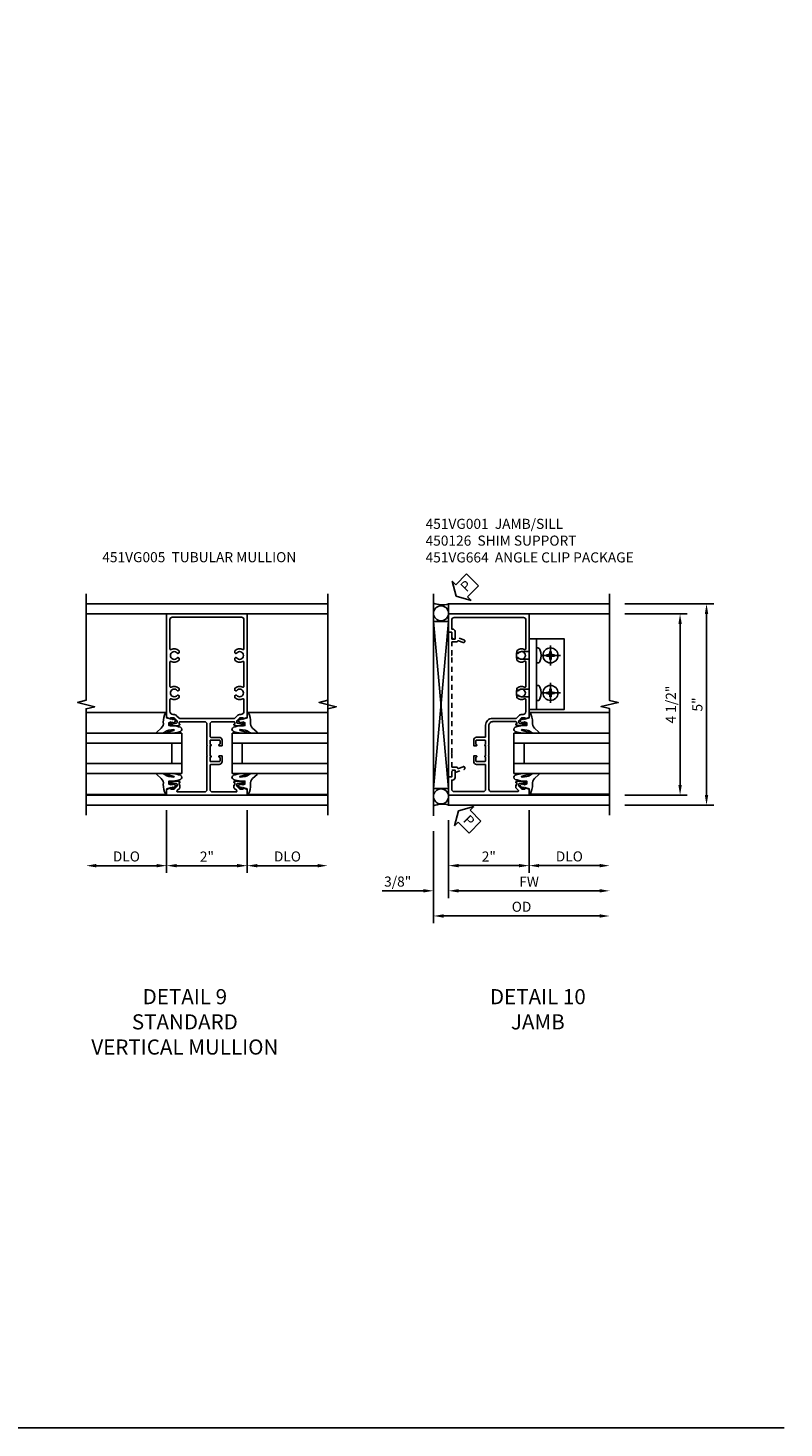
# Model space of a CAD drawing. Extents: x 0 to 107, y 0 to 70.
# Drawn here: x 88 to 107, y 0 to 35 of the extents above; entities that cross this region are included whole.
import ezdxf

# ---------------------------------------------------------------- set-up
doc = ezdxf.new("R2010")
doc.units = 0
doc.header["$LTSCALE"] = 0.5
doc.header["$MEASUREMENT"] = 0
doc.linetypes.add('CENTER', pattern=[2, 1.25, -0.25, 0.25, -0.25])
doc.linetypes.add('HIDDEN', pattern=[0.375, 0.25, -0.125])
doc.layers.get('0').update_dxf_attribs({"color": 4, "linetype": 'CONTINUOUS'})
for name, color, linetype in [('CENTER', 1, 'CENTER'), ('DIME', 2, 'CONTINUOUS'), ('FORMAT', 7, 'CONTINUOUS'), ('HIDDEN', 3, 'HIDDEN'), ('TEXT', 3, 'CONTINUOUS')]:
    doc.layers.add(name, color=color, linetype=linetype)
doc.styles.get("Standard").update_dxf_attribs({"font": 'arial.ttf'})
doc.dimstyles.new('EXT_ON-OFF', dxfattribs={"dimscale": 2, "dimtxt": 0.125, "dimasz": 0.125, "dimexe": 0.09, "dimexo": 0.1875, "dimgap": 0.05, "dimtad": 3, "dimdec": 5, "dimzin": 3, "dimdsep": 46, "dimlunit": 5, "dimtxsty": 'Standard', "dimcen": 0, "dimse2": 1, "dimazin": 0, "dimtfac": 1, "dimtdec": 4, "dimtofl": 0, "dimtmove": 0, "dimatfit": 0, "dimfxl": 1, "dimfrac": 2, "dimtolj": 1, "dimtzin": 3, "dimarcsym": 0})
doc.dimstyles.new('EXT_ON-ON', dxfattribs={"dimscale": 2, "dimtxt": 0.125, "dimasz": 0.125, "dimexe": 0.09, "dimexo": 0.1875, "dimgap": 0.05, "dimtad": 3, "dimdec": 5, "dimzin": 3, "dimdsep": 46, "dimlunit": 5, "dimtxsty": 'Standard', "dimcen": 0, "dimazin": 0, "dimtfac": 1, "dimtdec": 4, "dimtofl": 0, "dimtmove": 0, "dimatfit": 0, "dimfxl": 1, "dimfrac": 2, "dimtolj": 1, "dimtzin": 3, "dimarcsym": 0})

# ---------------------------------------------------------------- blocks, each defined once
blk = doc.blocks.new('*D63')
at = {"layer": 'DIME', "color": 0, "lineweight": -2, "transparency": 16777216}
for p, q in [((3.375, 4.212), (5.587, 4.212)), ((5.407, 3.962), (5.407, -0.534)), ((3.375, -0.784), (5.587, -0.784))]:
    blk.add_line(p, q, dxfattribs=at)
at = {"layer": 'DIME', "color": 0, "transparency": 16777216}
for points in [[(5.365, 3.962), (5.449, 3.962), (5.407, 4.212)], [(5.365, -0.534), (5.449, -0.534), (5.407, -0.784)]]:
    blk.add_solid(points, dxfattribs=at)
at = {"layer": 'DIME', "color": 0, "transparency": 16777216, "insert": (5.18, 1.714), "char_height": 0.25, "attachment_point": 5, "rotation": 90}
blk.add_mtext('\\A1;5"', dxfattribs=at)
blk = doc.blocks.new('*D62')
at = {"layer": 'DIME', "color": 0, "lineweight": -2, "transparency": 16777216}
for p, q in [((3.375, 3.962), (4.93, 3.962)), ((4.75, 3.712), (4.75, -0.288)), ((3.375, -0.538), (4.93, -0.538))]:
    blk.add_line(p, q, dxfattribs=at)
at = {"layer": 'DIME', "color": 0, "transparency": 16777216}
for points in [[(4.709, 3.712), (4.792, 3.712), (4.75, 3.962)], [(4.709, -0.288), (4.792, -0.288), (4.75, -0.538)]]:
    blk.add_solid(points, dxfattribs=at)
at = {"layer": 'DIME', "color": 0, "transparency": 16777216, "insert": (4.521, 1.712), "char_height": 0.25, "attachment_point": 5, "rotation": 90}
blk.add_mtext('\\A1;4 1/2"', dxfattribs=at)
blk = doc.blocks.new('*D66')
at = {"layer": 'DIME', "color": 0, "lineweight": -2, "transparency": 16777216}
for p, q in [((1, -0.913), (1, -2.468)), ((1.25, -2.288), (2.751, -2.288))]:
    blk.add_line(p, q, dxfattribs=at)
at = {"layer": 'DIME', "color": 0, "transparency": 16777216}
for points in [[(1.25, -2.246), (1.25, -2.33), (1, -2.288)], [(2.751, -2.246), (2.751, -2.33), (3.001, -2.288)]]:
    blk.add_solid(points, dxfattribs=at)
at = {"layer": 'DIME', "color": 0, "transparency": 16777216, "insert": (2, -2.059), "char_height": 0.25, "attachment_point": 5}
blk.add_mtext('\\A1;DLO', dxfattribs=at)
blk = doc.blocks.new('*D65')
at = {"layer": 'DIME', "color": 0, "lineweight": -2, "transparency": 16777216}
for p, q in [((-1, -1.159), (-1, -3.093)), ((-0.75, -2.913), (2.751, -2.913))]:
    blk.add_line(p, q, dxfattribs=at)
at = {"layer": 'DIME', "color": 0, "transparency": 16777216}
for points in [[(-0.75, -2.871), (-0.75, -2.955), (-1, -2.913)], [(2.751, -2.871), (2.751, -2.955), (3.001, -2.913)]]:
    blk.add_solid(points, dxfattribs=at)
at = {"layer": 'DIME', "color": 0, "transparency": 16777216, "insert": (1, -2.688), "char_height": 0.25, "attachment_point": 5}
blk.add_mtext('\\A1;FW  ', dxfattribs=at)
blk = doc.blocks.new('*D64')
at = {"layer": 'DIME', "color": 0, "lineweight": -2, "transparency": 16777216}
for p, q in [((-1.375, -1.429), (-1.375, -3.718)), ((-1.125, -3.538), (2.751, -3.538))]:
    blk.add_line(p, q, dxfattribs=at)
at = {"layer": 'DIME', "color": 0, "transparency": 16777216}
for points in [[(-1.125, -3.496), (-1.125, -3.58), (-1.375, -3.538)], [(2.751, -3.496), (2.751, -3.58), (3.001, -3.538)]]:
    blk.add_solid(points, dxfattribs=at)
at = {"layer": 'DIME', "color": 0, "transparency": 16777216, "insert": (0.813, -3.309), "char_height": 0.25, "attachment_point": 5}
blk.add_mtext('\\A1;OD  ', dxfattribs=at)
blk = doc.blocks.new('*D68')
at = {"layer": 'DIME', "color": 0, "lineweight": -2, "transparency": 16777216}
for p, q in [((-1, -1.159), (-1, -3.093)), ((-1.375, -1.429), (-1.375, -3.093)), ((-1.625, -2.913), (-2.653, -2.913)), ((-0.75, -2.913), (-0.5, -2.913))]:
    blk.add_line(p, q, dxfattribs=at)
at = {"layer": 'DIME', "color": 0, "transparency": 16777216}
for points in [[(-1.625, -2.871), (-1.625, -2.955), (-1.375, -2.913)], [(-0.75, -2.871), (-0.75, -2.955), (-1, -2.913)]]:
    blk.add_solid(points, dxfattribs=at)
at = {"layer": 'DIME', "color": 0, "transparency": 16777216, "insert": (-2.264, -2.684), "char_height": 0.25, "attachment_point": 5}
blk.add_mtext('\\A1;3/8"', dxfattribs=at)
blk = doc.blocks.new('*D67')
at = {"layer": 'DIME', "color": 0, "lineweight": -2, "transparency": 16777216}
for p, q in [((1, -0.913), (1, -2.468)), ((-1, -1.159), (-1, -2.468)), ((-0.75, -2.288), (0.75, -2.288))]:
    blk.add_line(p, q, dxfattribs=at)
at = {"layer": 'DIME', "color": 0, "transparency": 16777216}
for points in [[(-0.75, -2.246), (-0.75, -2.33), (-1, -2.288)], [(0.75, -2.246), (0.75, -2.33), (1, -2.288)]]:
    blk.add_solid(points, dxfattribs=at)
at = {"layer": 'DIME', "color": 0, "transparency": 16777216, "insert": (0, -2.062), "char_height": 0.25, "attachment_point": 5}
blk.add_mtext('\\A1;2"', dxfattribs=at)
blk = doc.blocks.new('PSEAL2')
at = {"layer": 'TEXT', "color": 7}
for p, q in [((0.196, 0.338), (0, 0)), ((0.196, -0.338), (0, 0)), ((0.196, 0.21), (0.196, 0.338)), ((0.575, 0.21), (0.196, 0.21)), ((0.575, 0.21), (0.575, -0.21)), ((0.196, -0.21), (0.196, -0.338)), ((0.575, -0.21), (0.196, -0.21))]:
    blk.add_line(p, q, dxfattribs=at)
at = {"layer": 'TEXT', "color": 3}
blk.add_text('P', height=0.25, dxfattribs=at).set_placement((0.247, -0.116))
blk = doc.blocks.new('B027074-M')
blk.add_lwpolyline([(0.062, 0.144), (0.035, 0.149), (0.069, 0.257), (0.13, 0.261), (0.205, 0.259), (0.195, 0.29, 0.12571), (-0.037, 0.341, -0.226084), (-0.19, 0.391), (-0.286, 0.502, 0.644976), (-0.312, 0.49), (-0.31, 0.361, 0.151869), (-0.294, 0.316), (-0.255, 0.257, -0.029345), (-0.238, 0.205), (-0.221, 0.083, -0.653812), (-0.241, 0.076), (-0.285, 0.241, 0.888636), (-0.31, 0.239), (-0.31, 0.105, 0.064205), (-0.268, -0.084, 0.689636), (-0.165, -0.084, 0.070356), (-0.124, 0.105), (-0.124, 0.201), (-0.051, 0.201), (-0.029, 0.147), (-0.068, 0.142), (-0.034, 0.106), (-0.065, 0.084), (-0.004, 0.03), (0.052, 0.096), (0.027, 0.106)], format="xyb", close=True)
blk = doc.blocks.new('S451GT1000')
for p, q in [((-1, -0.625), (-1, -3)), ((0, -0.625), (-1, -0.625)), ((-0.75, -0.625), (-0.75, -3)), ((-0.25, -0.625), (-0.25, -3)), ((0, -0.625), (0, -3)), ((-1.518, -1), (-1.518, -3)), ((-0.25, -0.875), (-0.75, -0.875)), ((0.517, -1), (0.517, -3))]:
    blk.add_line(p, q)
at = {"rotation": 180}
blk.add_blockref('B027074-M', (-1.312, -0.742), dxfattribs=at)
at = {"xscale": -1, "rotation": 180}
blk.add_blockref('B027074-M', (0.312, -0.742), dxfattribs=at)
blk = doc.blocks.new('B451VG001')
blk.add_lwpolyline([(-0.08, 0.809), (-0.08, 0.733, -0.324205), (-0.09, 0.718, 0.852963), (-0.086, 0.688), (-0.08, 0.688), (-0.08, 0.438), (-0.086, 0.438, 0.852963), (-0.09, 0.408, -0.324205), (-0.08, 0.394), (-0.08, 0.317, -0.414214), (-0.1, 0.297), (-0.305, 0.297, -0.414214), (-0.325, 0.317), (-0.325, 0.392, -0.414214), (-0.31, 0.407), (-0.31, 0.407, 1), (-0.31, 0.438), (-0.375, 0.438), (-0.375, 0.297, 0.414214), (-0.305, 0.227), (-0.1, 0.227, -0.414214), (-0.08, 0.207), (-0.08, -0.388, -0.414214), (-0.14, -0.448), (-0.86, -0.448, -0.414214), (-0.92, -0.388), (-0.92, -0.164), (-0.902, -0.164, 0.414214), (-0.84, -0.102), (-0.84, 0.086), (-0.858, 0.086, 0.414214), (-0.92, 0.024), (-0.92, -0.084), (-1, -0.084), (-1, -0.538), (1, -0.538), (1, -0.393), (0.898, -0.357), (0.898, -0.386), (0.824, -0.386, -0.19902), (0.81, -0.38), (0.742, -0.312), (0.742, -0.27, -0.352218), (0.757, -0.25), (0.86, -0.228), (0.898, -0.228), (0.898, -0.257), (0.91, -0.257, 0.414214), (0.93, -0.237), (0.93, -0.208, 0.414214), (0.91, -0.188), (0.708, -0.188, 0.414214), (0.669, -0.226), (0.692, -0.226), (0.692, -0.288), (0.669, -0.288), (0.669, -0.345, 0.198902), (0.675, -0.359), (0.73, -0.414, -0.668164), (0.716, -0.448), (0.06, -0.448, -0.414214), (0, -0.388), (0, 0.428), (-0.01, 0.438), (0, 0.448), (0, 0.678), (-0.01, 0.688), (0, 0.698), (0, 1.188, -0.414214), (0.1, 1.288), (0.666, 1.288, -0.414214), (0.692, 1.263), (0.692, 1.226), (0.669, 1.226, 0.414214), (0.708, 1.188), (0.91, 1.188, 0.414214), (0.93, 1.208), (0.93, 1.237, 0.414214), (0.91, 1.257), (0.898, 1.257), (0.898, 1.228), (0.86, 1.228), (0.757, 1.25, -0.354119), (0.742, 1.27), (0.742, 1.312), (0.808, 1.379, -0.198912), (0.826, 1.386), (0.898, 1.386), (0.898, 1.357), (1, 1.393), (1, 3.962), (-1, 3.962), (-1, 3.508), (-0.92, 3.508), (-0.92, 3.4, 0.414214), (-0.858, 3.338), (-0.84, 3.338), (-0.84, 3.526, 0.414214), (-0.902, 3.588), (-0.92, 3.588), (-0.92, 3.812, -0.414214), (-0.86, 3.872), (0.86, 3.872, -0.414214), (0.92, 3.812), (0.92, 3.094, -0.568098), (0.89, 3.077, 0.339754), (0.692, 3.045), (0.692, 3.001), (0.721, 2.984, 0.386545), (0.735, 2.987, -3.127286), (0.735, 2.876, 0.386545), (0.721, 2.879), (0.692, 2.862), (0.692, 2.818, 0.339754), (0.89, 2.786, -0.568098), (0.92, 2.769), (0.92, 2.163, -0.568098), (0.89, 2.146, 0.339754), (0.692, 2.114), (0.692, 2.07), (0.721, 2.053, 0.386545), (0.735, 2.056, -3.127286), (0.735, 1.945, 0.386545), (0.721, 1.948), (0.692, 1.931), (0.692, 1.887, 0.339754), (0.89, 1.855, -0.568098), (0.92, 1.838), (0.92, 1.536, -0.414214), (0.85, 1.466), (0.82, 1.466, 0.19902), (0.746, 1.435), (0.684, 1.374, -0.19902), (0.67, 1.368), (0.09, 1.368, 0.414214), (-0.08, 1.198), (-0.08, 0.919, -0.414214), (-0.1, 0.899), (-0.305, 0.899, 0.414214), (-0.375, 0.829), (-0.375, 0.688), (-0.31, 0.688, 1), (-0.31, 0.719), (-0.31, 0.719, -0.414214), (-0.325, 0.734), (-0.325, 0.809, -0.414214), (-0.305, 0.829), (-0.1, 0.829, -0.414214)], format="xyb", close=True)
blk = doc.blocks.new('B450126-S')
blk.add_lwpolyline([(0.674, 1.679, -0.315299), (0.655, 1.693), (0.654, 1.696, 0.415727), (0.628, 1.707), (0.516, 1.667, -0.998593), (0.492, 1.732), (0.709, 1.811), (0.709, 1.749), (0.795, 1.749), (0.795, 1.919), (0.875, 1.919), (0.875, -1.67), (0.795, -1.67), (0.795, -1.5), (0.709, -1.5), (0.709, -1.563), (0.492, -1.484, -1.000483), (0.516, -1.418), (0.628, -1.459, 0.414245), (0.654, -1.447), (0.655, -1.444, -0.315517), (0.674, -1.43), (0.795, -1.43), (0.795, -1.104), (0.805, -1.094), (0.795, -1.084), (0.795, 1.333), (0.805, 1.343), (0.795, 1.353), (0.795, 1.679), (0.674, 1.679)], format="xyb", close=True)
blk = doc.blocks.new('B028535-H')
for p, q in [((-0.099, 0.015), (-0.099, -0.015)), ((-0.099, 0.015), (-0.065, 0.015)), ((-0.015, 0.099), (0.015, 0.099)), ((-0.015, 0.099), (-0.015, 0.065)), ((0.015, 0.099), (0.015, 0.065)), ((0.065, 0.015), (0.099, 0.015)), ((0.099, 0.015), (0.099, -0.015)), ((-0.099, -0.015), (-0.065, -0.015)), ((-0.015, -0.065), (-0.015, -0.099)), ((-0.015, -0.099), (0.015, -0.099)), ((0.015, -0.065), (0.015, -0.099)), ((0.065, -0.015), (0.099, -0.015))]:
    blk.add_line(p, q)
blk.add_circle((0, 0), 0.186)
for centre, start, end in [((-0.065, 0.065), 270, 0), ((0.065, 0.065), 180, 270), ((-0.065, -0.065), 0, 89.9999), ((0.065, -0.065), 90, 180)]:
    blk.add_arc(centre, 0.0498, start, end)
at = {"layer": 'CENTER'}
for p, q in [((-0.248, 0), (0.248, 0)), ((0, 0.248), (0, -0.248))]:
    blk.add_line(p, q, dxfattribs=at)
blk = doc.blocks.new('B451VG664-T')
for points in [[(1, 1.591), (1.875, 1.591), (1.875, 3.341), (1, 3.341)], [(1, 1.591), (1.188, 1.591), (1.188, 3.341), (1, 3.341)]]:
    blk.add_lwpolyline(points, close=True)
for points in [[(1, 3.027), (0.813, 3.027), (0.688, 2.997), (0.688, 2.867), (0.813, 2.837), (1, 2.837)], [(1, 1.905), (0.813, 1.905), (0.688, 1.935), (0.688, 2.065), (0.813, 2.095), (1, 2.095)]]:
    blk.add_lwpolyline(points)
for points in [[(1.188, 2.745), (1.188, 3.118), (1.188, 2.745), (1.214, 2.745, 0.313524), (1.271, 2.785, 0.17966), (1.271, 3.078, 0.313524), (1.214, 3.118), (1.188, 3.118)], [(1.188, 2.186), (1.188, 1.813), (1.188, 2.186), (1.214, 2.186, -0.313524), (1.271, 2.146, -0.17966), (1.271, 1.853, -0.313524), (1.214, 1.813), (1.188, 1.813)]]:
    blk.add_lwpolyline(points, format="xyb", close=True)
for p in [(1.531, 2.932), (1.531, 2)]:
    blk.add_blockref('B028535-H', p)
blk = doc.blocks.new('*D72')
at = {"layer": 'DIME', "color": 0, "lineweight": -2, "transparency": 16777216}
for p, q in [((-1, -0.913), (-1, -2.468)), ((-1.25, -2.288), (-2.75, -2.288))]:
    blk.add_line(p, q, dxfattribs=at)
at = {"layer": 'DIME', "color": 0, "transparency": 16777216}
for points in [[(-2.75, -2.246), (-2.75, -2.33), (-3, -2.288)], [(-1.25, -2.246), (-1.25, -2.33), (-1, -2.288)]]:
    blk.add_solid(points, dxfattribs=at)
at = {"layer": 'DIME', "color": 0, "transparency": 16777216, "insert": (-2, -2.059), "char_height": 0.25, "attachment_point": 5}
blk.add_mtext('\\A1;DLO', dxfattribs=at)
blk = doc.blocks.new('*D73')
at = {"layer": 'DIME', "color": 0, "lineweight": -2, "transparency": 16777216}
for p, q in [((1, -0.913), (1, -2.468)), ((1.25, -2.288), (2.75, -2.288))]:
    blk.add_line(p, q, dxfattribs=at)
at = {"layer": 'DIME', "color": 0, "transparency": 16777216}
for points in [[(1.25, -2.246), (1.25, -2.33), (1, -2.288)], [(2.75, -2.246), (2.75, -2.33), (3, -2.288)]]:
    blk.add_solid(points, dxfattribs=at)
at = {"layer": 'DIME', "color": 0, "transparency": 16777216, "insert": (2, -2.059), "char_height": 0.25, "attachment_point": 5}
blk.add_mtext('\\A1;DLO', dxfattribs=at)
blk = doc.blocks.new('*D71')
at = {"layer": 'DIME', "color": 0, "lineweight": -2, "transparency": 16777216}
for p, q in [((-1, -0.913), (-1, -2.468)), ((1, -0.913), (1, -2.468)), ((-0.75, -2.288), (0.75, -2.288))]:
    blk.add_line(p, q, dxfattribs=at)
at = {"layer": 'DIME', "color": 0, "transparency": 16777216}
for points in [[(-0.75, -2.246), (-0.75, -2.33), (-1, -2.288)], [(0.75, -2.246), (0.75, -2.33), (1, -2.288)]]:
    blk.add_solid(points, dxfattribs=at)
at = {"layer": 'DIME', "color": 0, "transparency": 16777216, "insert": (0, -2.062), "char_height": 0.25, "attachment_point": 5}
blk.add_mtext('\\A1;2"', dxfattribs=at)
blk = doc.blocks.new('B451VG005')
for points in [[(0.757, -0.25, 0.354119), (0.742, -0.27), (0.742, -0.312), (0.808, -0.379, 0.198912), (0.826, -0.386), (0.898, -0.386), (0.898, -0.357), (1, -0.393), (1, -0.538), (-1, -0.538), (-1, -0.393), (-0.897, -0.357), (-0.897, -0.386), (-0.826, -0.386, 0.198912), (-0.808, -0.379), (-0.741, -0.312), (-0.741, -0.27, 0.354119), (-0.757, -0.25), (-0.859, -0.228), (-0.897, -0.228), (-0.897, -0.257), (-0.909, -0.257, -0.414214), (-0.929, -0.237), (-0.929, -0.208, -0.414214), (-0.909, -0.188), (-0.708, -0.188, -0.414214), (-0.669, -0.226), (-0.691, -0.226), (-0.691, -0.288), (-0.669, -0.288), (-0.669, -0.343, -0.198902), (-0.677, -0.36), (-0.74, -0.424, 0.668164), (-0.726, -0.458), (-0.14, -0.458, 0.414214), (-0.08, -0.398), (-0.08, 0.207, 0.414214), (-0.1, 0.227), (-0.305, 0.227, -0.414214), (-0.375, 0.297), (-0.375, 0.438), (-0.31, 0.438, -1), (-0.31, 0.407), (-0.31, 0.407, 0.414214), (-0.325, 0.392), (-0.325, 0.312, 0.414214), (-0.31, 0.297), (-0.095, 0.297, 0.414214), (-0.08, 0.312), (-0.08, 0.392, 0.414214), (-0.095, 0.407), (-0.096, 0.407, -1), (-0.096, 0.438), (-0.08, 0.438), (-0.08, 0.688), (-0.096, 0.688, -1), (-0.096, 0.719), (-0.095, 0.719, 0.414214), (-0.08, 0.734), (-0.08, 0.814, 0.414214), (-0.095, 0.829), (-0.31, 0.829, 0.414214), (-0.325, 0.814), (-0.325, 0.734, 0.414214), (-0.31, 0.719), (-0.31, 0.719, -1), (-0.31, 0.688), (-0.375, 0.688), (-0.375, 0.829, -0.414214), (-0.305, 0.899), (-0.1, 0.899, 0.414214), (-0.08, 0.919), (-0.08, 1.228, 0.414214), (-0.14, 1.288), (-0.666, 1.288, 0.414214), (-0.691, 1.263), (-0.691, 1.226), (-0.669, 1.226, -0.414214), (-0.708, 1.188), (-0.909, 1.188, -0.414214), (-0.929, 1.208), (-0.929, 1.237, -0.414214), (-0.909, 1.257), (-0.897, 1.257), (-0.897, 1.228), (-0.859, 1.228), (-0.757, 1.25, 0.354119), (-0.741, 1.27), (-0.741, 1.312), (-0.808, 1.379, 0.198912), (-0.826, 1.386), (-0.897, 1.386), (-0.897, 1.357), (-1, 1.393), (-1, 3.962), (1, 3.962), (1, 1.393), (0.898, 1.357), (0.898, 1.386), (0.826, 1.386, 0.198912), (0.808, 1.379), (0.742, 1.312), (0.742, 1.27, 0.354119), (0.757, 1.25), (0.86, 1.228), (0.898, 1.228), (0.898, 1.257), (0.91, 1.257, -0.414214), (0.93, 1.237), (0.93, 1.208, -0.414214), (0.91, 1.188), (0.708, 1.188, -0.414214), (0.67, 1.226), (0.692, 1.226), (0.692, 1.263, 0.414214), (0.667, 1.288), (0.06, 1.288, 0.414214), (0, 1.228), (0, 0.698), (-0.01, 0.688), (0, 0.678), (0, 0.448), (-0.01, 0.438), (0, 0.428), (0, -0.398, 0.414214), (0.06, -0.458), (0.726, -0.458, 0.668164), (0.74, -0.424), (0.677, -0.36, -0.198902), (0.67, -0.343), (0.67, -0.288), (0.692, -0.288), (0.692, -0.226), (0.67, -0.226, -0.414214), (0.708, -0.188), (0.91, -0.188, -0.414214), (0.93, -0.208), (0.93, -0.237, -0.414214), (0.91, -0.257), (0.898, -0.257), (0.898, -0.228), (0.86, -0.228)], [(-0.674, 1.368), (0.674, 1.368, 0.198912), (0.692, 1.375), (0.752, 1.435, -0.198912), (0.826, 1.466), (0.84, 1.466, 0.414214), (0.92, 1.546), (0.92, 1.838, 0.568098), (0.89, 1.855, -0.339754), (0.692, 1.887), (0.692, 1.931), (0.721, 1.948, -0.386545), (0.735, 1.945, 3.127286), (0.735, 2.056, -0.386545), (0.721, 2.053), (0.692, 2.07), (0.692, 2.114, -0.339754), (0.89, 2.146, 0.568098), (0.92, 2.163), (0.92, 2.769, 0.568098), (0.89, 2.786, -0.339754), (0.692, 2.818), (0.692, 2.862), (0.721, 2.879, -0.386545), (0.735, 2.876, 3.127286), (0.735, 2.987, -0.386545), (0.721, 2.984), (0.692, 3.001), (0.692, 3.045, -0.339754), (0.89, 3.077, 0.568098), (0.92, 3.094), (0.92, 3.822, 0.414214), (0.86, 3.882), (-0.86, 3.882, 0.414214), (-0.92, 3.822), (-0.92, 3.094, 0.568098), (-0.89, 3.077, -0.339754), (-0.692, 3.045), (-0.692, 3.001), (-0.721, 2.984, -0.386545), (-0.735, 2.987, 3.127286), (-0.735, 2.876, -0.386545), (-0.721, 2.879), (-0.692, 2.862), (-0.692, 2.818, -0.339754), (-0.89, 2.786, 0.568098), (-0.92, 2.769), (-0.92, 2.163, 0.568098), (-0.89, 2.146, -0.339754), (-0.692, 2.114), (-0.692, 2.07), (-0.721, 2.053, -0.386545), (-0.735, 2.056, 3.127286), (-0.735, 1.945, -0.386545), (-0.721, 1.948), (-0.692, 1.931), (-0.692, 1.887, -0.339754), (-0.89, 1.855, 0.568098), (-0.92, 1.838), (-0.92, 1.546, 0.414214), (-0.84, 1.466), (-0.826, 1.466, -0.198912), (-0.752, 1.435), (-0.692, 1.375, 0.198912)]]:
    blk.add_lwpolyline(points, format="xyb", close=True)
blk = doc.blocks.new('S451FJ21KCADS')
for p, q in [((-1.375, 4.462), (-1.375, -1.054374)), ((-1, 4.212), (3.00032, 4.212)), ((1, 3.962), (3.00032, 3.962)), ((-1.375, -0.369027), (-1.0005, 3.77546)), ((-1.0005, -0.369027), (-1.375, 3.77546)), ((-1.375, 3.77546), (-1.0005, 3.77546)), ((-1, -0.319638), (-1, 3.77546)), ((-1, 3.552036), (-1, -0.279294)), ((-1.375, -0.369027), (-1.0005, -0.369027)), ((1, -0.538), (3, -0.538)), ((-1, -0.783542), (3, -0.783542))]:
    blk.add_line(p, q)
at = {"linetype": 'Continuous'}
for p, q in [((-1, 3.962), (-1, 4.212)), ((-1, -0.538), (-1, -0.783542))]:
    blk.add_line(p, q, dxfattribs=at)
blk.add_lwpolyline([(3, -1.038), (3, 1.61199), (2.787748, 1.66201), (3.212572, 1.76199), (3.00032, 1.81199), (3.00032, 4.462)])
for centre in [(-1.1875, 3.977591), (-1.1875, -0.569163)]:
    blk.add_circle(centre, 0.1875)
for centre, start, end in [((-1.159396, 4.72831), 246.4840451, 287.1566269), ((-1.159396, -1.299852), 72.8433731, 113.5159549)]:
    blk.add_arc(centre, 0.540354, start, end)
for name, p, rotation in [('PSEAL2', (-0.8125, 4.3995), 44.99999999999999), ('S451GT1000', (0, 1.000883), 90)]:
    blk.add_blockref(name, p, dxfattribs=dict(rotation=rotation))
for name, p in [('B451VG001', (0, 0)), ('B451VG664-T', (-0.00004, -0.000005))]:
    blk.add_blockref(name, p)
at = {"layer": 'HIDDEN', "xscale": -1}
blk.add_blockref('B450126-S', (-0.125075, 1.586499), dxfattribs=at)
at = {"layer": 'TEXT', "rotation": 315}
blk.add_blockref('PSEAL2', (-0.75, -0.92321), dxfattribs=at)
at = {"layer": 'DIME'}
for base, p1, p2, picture, middle in [((5.40715, -0.783542), (3.00032, 4.212), (3, -0.783542), '*D63', (5.180018, 1.714229)), ((4.75032, -0.538), (3.00032, 3.962), (3, -0.538), '*D62', (4.521057, 1.712))]:
    dim = blk.add_linear_dim(base=base, p1=p1, p2=p2, angle=90, dimstyle='EXT_ON-ON', override={"dimpost": '"'}, dxfattribs=at)
    dim.commit()
    dim.dimension.update_dxf_attribs({"geometry": picture, "text_midpoint": middle})
for base, p2, picture, middle in [((1, -2.288), (1, -0.538), '*D67', (0, -2.062488)), ((-1.375, -2.913), (-1.375, -1.054374), '*D68', (-2.264222, -2.683651))]:
    dim = blk.add_linear_dim(base=base, p1=(-1, -0.783542), p2=p2, dimstyle='EXT_ON-ON', override={"dimpost": '"'}, dxfattribs=at)
    dim.commit()
    dim.dimension.update_dxf_attribs({"geometry": picture, "text_midpoint": middle})
for base, p1, text, picture, middle in [((3.00064, -2.288), (1, -0.538), 'DLO', '*D66', (2.00032, -2.058651)), ((3.00064, -2.913), (-1, -0.783542), 'FW  ', '*D65', (1.00032, -2.688))]:
    dim = blk.add_linear_dim(base=base, p1=p1, p2=(3.00064, -1.038), text=text, dimstyle='EXT_ON-OFF', override={"dimpost": '"'}, dxfattribs=at)
    dim.commit()
    dim.dimension.update_dxf_attribs({"geometry": picture, "text_midpoint": middle})
dim = blk.add_linear_dim(base=(3.00064, -3.538), p1=(-1.375, -1.054374), p2=(3.00064, -1.038), text='OD  ', dimstyle='EXT_ON-OFF', override={"dimpost": '"'}, dxfattribs=at)
dim.commit()
dim.dimension.update_dxf_attribs({"geometry": '*D64', "text_midpoint": (0.81282, -3.538), "dimtype": 128})
blk = doc.blocks.new('S451FV21KCADS')
at = {"linetype": 'Continuous'}
for p, q in [((2.99984, 4.212919), (-2.99952, 4.212919)), ((-1, 3.962), (-2.99968, 3.962)), ((1, 3.962), (2.99968, 3.962)), ((-1, -0.536161), (-2.99968, -0.536161)), ((1, -0.536161), (2.99968, -0.536161)), ((3.00016, -0.787081), (-2.99952, -0.787081))]:
    blk.add_line(p, q, dxfattribs=at)
blk.add_line((2.99984, -1.037081), (2.99984, 4.462919))
for points in [[(-3, -1.037081), (-3, 1.607039), (-2.787748, 1.659959), (-3.212572, 1.76588), (-3.00032, 1.8188), (-3.00032, 4.462919)], [(3, -0.911161), (3, 1.607039), (3.212252, 1.659959), (2.787428, 1.76588), (2.99968, 1.8188), (2.99968, 4.337)]]:
    blk.add_lwpolyline(points)
at = {"xscale": -1}
blk.add_blockref('B451VG005', (0, 0), dxfattribs=at)
at = {"xscale": -1, "rotation": 270}
blk.add_blockref('S451GT1000', (0, 1.000883), dxfattribs=at)
at = {"rotation": 90}
blk.add_blockref('S451GT1000', (0, 1.000883), dxfattribs=at)
at = {"layer": 'DIME'}
for base, p1, p2, picture, middle in [((-3, -2.288), (-1, -0.538), (-3, -1.037081), '*D72', (-2, -2.058651)), ((2.99984, -2.288), (1, -0.538), (2.99984, -1.037081), '*D73', (1.99992, -2.058651))]:
    dim = blk.add_linear_dim(base=base, p1=p1, p2=p2, text='DLO', dimstyle='EXT_ON-OFF', override={"dimpost": '"'}, dxfattribs=at)
    dim.commit()
    dim.dimension.update_dxf_attribs({"geometry": picture, "text_midpoint": middle})
dim = blk.add_linear_dim(base=(1, -2.288), p1=(-1, -0.538), p2=(1, -0.538), dimstyle='EXT_ON-ON', override={"dimpost": '"'}, dxfattribs=at)
dim.commit()
dim.dimension.update_dxf_attribs({"geometry": '*D71', "text_midpoint": (0, -2.062488)})

msp = doc.modelspace()

# ---------------------------------------------------------------- linework, layer by layer
at = {"layer": 'FORMAT'}
msp.add_lwpolyline([(106.622944, 0), (0, 0), (0, 70.483121)], dxfattribs=at)

# ---------------------------------------------------------------- block references
for name, p in [('S451FJ21KCADS', (99.29144, 16.252345)), ('S451FV21KCADS', (92.290054, 16.251426))]:
    msp.add_blockref(name, p)

# ---------------------------------------------------------------- texts
at = {"layer": 'TEXT'}
for s, insert, char_height, width, attachment_point in [('\\A1;451VG001  JAMB/SILL\\P450126  SHIM SUPPORT\\P451VG664  ANGLE CLIP PACKAGE', (97.720494, 22.576707), 0.25, 8.96510115, 1), ('\\A1;451VG005  TUBULAR MULLION\\P\\P\\P\\P\\P ', (89.690457, 21.749092), 0.25, 8.96510115, 1), ('DETAIL 9\\PSTANDARD\\PVERTICAL MULLION\\P ', (91.741908, 10.89774), 0.375, 7.50682411, 2), ('DETAIL 10\\PJAMB\\P ', (100.508932, 10.89774), 0.375, 7.50682411, 2)]:
    msp.add_mtext(s, dxfattribs=dict(at, insert=insert, char_height=char_height, width=width, attachment_point=attachment_point))

doc.saveas('drawing.dxf')
